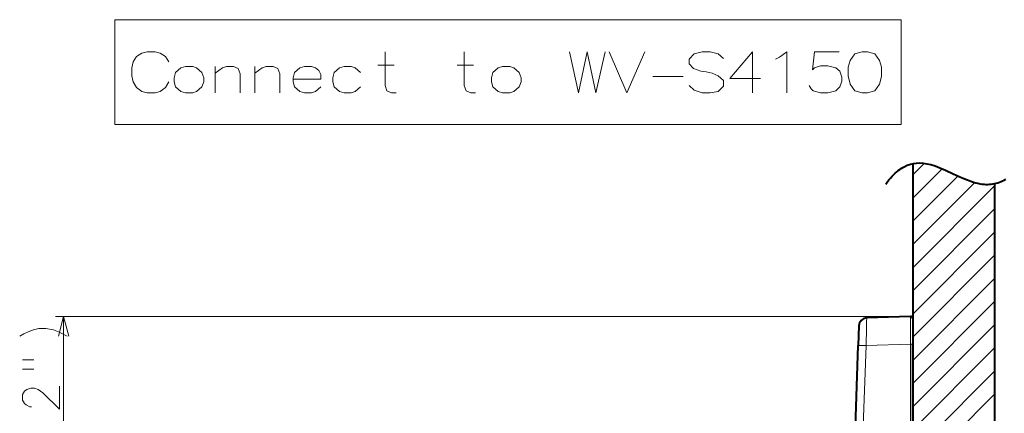
# Model space of a CAD drawing. Extents: x 32 to 573, y 19 to 378.
# Drawn here: x 34 to 154, y 126 to 174 of the extents above; entities that cross this region are included whole.
import ezdxf

# ---------------------------------------------------------------- set-up
doc = ezdxf.new("R2010")
doc.units = 0

msp = doc.modelspace()

# ---------------------------------------------------------------- linework, layer by layer
at = {"color": 7, "lineweight": 13}
for p, q in [((142.587616, 154.646454), (144.008041, 156.066879)), ((142.587616, 151.818024), (146.184174, 155.414581)), ((142.587616, 148.989609), (148.122238, 154.524231)), ((142.587616, 146.161179), (150.156204, 153.729767)), ((142.587616, 143.332748), (152.587616, 153.332748)), ((142.587616, 140.504318), (152.587616, 150.504318)), ((142.587616, 137.675903), (152.587616, 147.675903)), ((142.587616, 134.847473), (152.587616, 144.847473)), ((142.587616, 132.019043), (152.587616, 142.019043)), ((142.587616, 129.190613), (152.587616, 139.190613)), ((142.587616, 126.362183), (152.587616, 136.362183)), ((136.052124, 109.391624), (136.90509, 133.817459)), ((142.328888, 134.006866), (136.90509, 133.817459)), ((142.328888, 109.391624), (142.328888, 134.006866)), ((142.587616, 123.53376), (152.587616, 133.533752)), ((142.587616, 120.70533), (152.587616, 130.705338)), ((142.587616, 117.876907), (152.587616, 127.876907))]:
    msp.add_line(p, q, dxfattribs=at)
at = {"color": 7, "lineweight": 40}
for p, q in [((142.587616, 156.028748), (142.587616, 55.716175)), ((152.587616, 153.589264), (152.587616, 53.27668)), ((142.328888, 137.382584), (136.98938, 137.196136)), ((142.587616, 137.132736), (142.587616, 133.998138)), ((136.024887, 136.231644), (135.940582, 133.817459)), ((135.087616, 109.391624), (135.940582, 133.817459)), ((142.587616, 109.391624), (142.587616, 133.998138)), ((142.587616, 132.949005), (142.587616, 130.266632)), ((142.587616, 130.266632), (142.587616, 127.584236))]:
    msp.add_line(p, q, dxfattribs=at)
at = {"color": 230, "lineweight": 13}
for p, q in [((142.337616, 137.382736), (37.986496, 137.382736)), ((38.986496, 76.644043), (38.986496, 137.382736))]:
    msp.add_line(p, q, dxfattribs=at)
at = {"color": 7, "lineweight": 13}
for points in [[(45.231102, 160.807739), (45.231102, 173.598068), (141.166565, 173.598068), (141.166565, 160.807739)], [(136.424637, 169.662582), (135.537537, 169.420654), (134.973022, 168.614197), (134.731079, 167.807739), (134.731079, 166.759354), (134.973022, 165.710968), (135.537537, 164.90451), (136.424637, 164.662582), (137.069794, 164.662582), (137.956894, 164.90451), (138.521408, 165.710968), (138.763336, 166.678711), (138.763336, 167.807739), (138.521408, 168.614197), (137.956894, 169.420654), (137.069794, 169.662582)], [(53.844006, 167.888382), (53.279488, 167.727097), (52.634327, 167.162582), (52.473038, 166.517426), (52.473038, 166.033554), (52.634327, 165.388382), (53.279488, 164.823868), (53.844006, 164.662582), (54.731102, 164.662582), (55.214973, 164.823868), (55.860134, 165.388382), (56.10207, 166.033554), (56.10207, 166.517426), (55.860134, 167.162582), (55.214973, 167.727097), (54.731102, 167.888382)], [(92.55368, 167.888382), (91.989166, 167.727097), (91.344002, 167.162582), (91.182709, 166.517426), (91.182709, 166.033554), (91.344002, 165.388382), (91.989166, 164.823868), (92.55368, 164.662582), (93.440781, 164.662582), (93.924652, 164.823868), (94.569809, 165.388382), (94.811745, 166.033554), (94.811745, 166.517426), (94.569809, 167.162582), (93.924652, 167.727097), (93.440781, 167.888382)]]:
    msp.add_lwpolyline(points, close=True, dxfattribs=at)
for points in [[(47.876263, 169.098068), (48.521423, 169.501297)], [(49.166584, 169.662582), (48.521423, 169.501297)], [(49.166584, 169.662582), (50.134327, 169.662582)], [(50.134327, 169.662582), (50.779488, 169.501297), (51.424652, 169.098068), (51.827877, 168.452911)], [(79.569809, 164.662582), (79.005295, 164.662582), (78.440773, 164.90451), (78.198837, 165.549683), (78.198837, 169.662582)], [(89.247223, 164.662582), (88.682709, 164.662582), (88.118195, 164.90451), (87.876259, 165.549683), (87.876259, 169.662582)], [(100.698845, 169.662582), (101.827881, 164.662582), (102.876266, 169.662582), (103.924652, 164.662582), (105.05368, 169.662582)], [(105.537552, 169.662582), (107.714973, 164.662582), (109.892395, 169.662582)], [(119.489159, 168.856125), (118.844002, 169.420654), (117.876259, 169.662582), (116.908516, 169.662582), (115.940773, 169.420654), (115.295616, 168.775482), (115.295616, 168.210968), (115.86013, 167.646454)], [(124.005287, 166.436783), (120.295609, 166.436783), (123.037544, 169.662582), (123.037544, 167.243225), (123.037544, 164.662582)], [(126.343994, 169.017426), (127.231094, 169.662582), (127.231094, 164.662582)], [(129.973022, 165.549683), (130.214966, 165.146454), (130.456894, 164.90451), (131.343994, 164.662582), (132.231079, 164.662582), (133.198822, 164.90451), (133.682709, 165.388382), (133.924637, 166.114197), (133.924637, 166.598068), (133.682709, 167.323868), (133.198822, 167.727097), (132.231079, 167.96904), (131.343994, 167.96904), (130.618195, 167.727097), (130.376251, 167.485168), (130.618195, 169.662582), (133.602051, 169.662582)], [(47.473038, 168.452911), (47.311749, 167.727097)], [(47.473038, 168.452911), (47.876263, 169.098068)], [(125.860123, 168.775482), (126.343994, 169.017426)], [(47.311749, 166.759354), (47.311749, 167.727097)], [(60.537552, 164.662582), (60.537552, 167.001297), (60.295616, 167.646454), (59.731102, 167.888382), (58.844006, 167.888382), (58.360134, 167.727097), (57.473038, 167.08194)], [(57.473038, 164.662582), (57.473038, 167.888382)], [(65.376259, 164.662582), (65.376259, 167.001297), (65.134323, 167.646454), (64.569809, 167.888382), (63.682713, 167.888382), (63.198841, 167.727097), (62.311745, 167.08194)], [(62.311745, 164.662582), (62.311745, 167.888382)], [(69.731102, 167.727097), (69.247231, 167.888382), (68.36013, 167.888382), (67.795616, 167.727097), (67.150452, 167.162582), (66.989166, 166.517426)], [(69.731102, 167.727097), (70.134323, 167.40451)], [(70.376259, 166.356125), (70.376259, 166.920654), (70.134323, 167.40451)], [(75.214966, 167.162582), (74.569809, 167.727097), (74.085938, 167.888382), (73.198837, 167.888382), (72.634323, 167.727097), (71.989166, 167.162582), (71.827873, 166.517426)], [(77.311745, 168.049683), (79.327873, 168.049683)], [(86.989166, 168.049683), (89.005295, 168.049683)], [(115.86013, 167.646454), (116.747223, 167.323868)], [(116.747223, 167.323868), (117.392387, 167.243225)], [(117.392387, 167.243225), (118.118195, 167.08194)], [(118.118195, 167.08194), (118.844002, 166.759354), (119.489159, 166.194839)], [(47.311749, 166.759354), (47.473038, 166.033554)], [(47.473038, 166.033554), (47.876263, 165.307739)], [(50.134327, 164.662582), (50.779488, 164.823868), (51.424652, 165.307739), (51.827877, 166.033554)], [(66.989166, 166.517426), (66.989166, 166.033554)], [(70.376259, 166.356125), (66.989166, 166.356125)], [(67.150452, 165.388382), (66.989166, 166.033554)], [(71.827873, 166.517426), (71.827873, 166.033554)], [(71.989166, 165.388382), (71.827873, 166.033554)], [(110.86013, 166.678711), (114.569809, 166.678711)], [(119.489159, 166.194839), (119.489159, 165.46904)], [(47.876263, 165.307739), (48.521423, 164.823868)], [(48.521423, 164.823868), (49.166584, 164.662582)], [(50.134327, 164.662582), (49.166584, 164.662582)], [(68.36013, 164.662582), (67.795616, 164.823868), (67.150452, 165.388382)], [(68.36013, 164.662582), (69.247231, 164.662582)], [(69.247231, 164.662582), (69.731102, 164.823868), (70.376259, 165.388382)], [(73.198837, 164.662582), (72.634323, 164.823868), (71.989166, 165.388382)], [(73.198837, 164.662582), (74.085938, 164.662582)], [(74.085938, 164.662582), (74.569809, 164.823868), (75.214966, 165.388382)], [(118.844002, 164.823868), (117.876259, 164.662582), (116.908516, 164.662582), (115.940773, 164.985168), (115.295616, 165.549683)], [(119.489159, 165.46904), (118.844002, 164.823868)], [(136.98938, 137.196136), (136.988754, 137.195526), (136.988342, 137.194473), (136.987457, 137.190811), (136.983185, 137.149002), (136.967834, 136.797195), (136.945801, 135.98468), (136.90509, 133.817459)], [(142.328888, 137.382584), (142.328735, 137.382034), (142.328461, 137.377594), (142.326019, 137.000854), (142.328888, 134.006866)]]:
    msp.add_lwpolyline(points, dxfattribs=at)
at = {"color": 7, "lineweight": 40}
msp.add_lwpolyline([(139.296997, 153.51886), (139.493256, 153.78714), (139.689346, 154.0383), (139.881775, 154.268692), (140.074066, 154.483383), (140.263214, 154.679749), (140.45224, 154.861633), (140.638779, 155.027405), (140.825195, 155.17981), (141.009888, 155.318039), (141.194504, 155.443817), (141.378281, 155.557098), (141.561996, 155.658752), (141.929916, 155.828796), (142.300797, 155.957245), (142.677658, 156.046417), (143.063965, 156.097656), (143.463821, 156.111237), (143.882111, 156.086319), (144.324982, 156.020905), (144.800705, 155.911407), (145.321365, 155.752121), (145.907379, 155.533279), (146.601227, 155.235229), (147.536957, 154.798401), (148.613998, 154.300934), (149.154404, 154.074005), (149.696259, 153.873077), (149.99411, 153.777008), (150.292465, 153.69278), (150.555176, 153.629623), (150.818314, 153.577667), (151.058456, 153.540894), (151.298965, 153.514954), (151.523254, 153.50116), (151.747894, 153.497971), (151.960709, 153.505249), (152.173859, 153.523041), (152.378357, 153.5504), (152.58316, 153.588318), (152.78183, 153.635483), (152.980789, 153.693344), (153.175629, 153.760651), (153.370758, 153.838913), (153.563461, 153.927185), (153.756454, 154.026825), (153.948441, 154.137405)], dxfattribs=at)
at = {"color": 230, "lineweight": 13}
for points in [[(39.633545, 134.967926), (38.986496, 137.382736), (38.339447, 134.967926)], [(35.292946, 135.736435), (35.946175, 135.910629), (36.817142, 135.910629), (37.760689, 135.736435), (38.341335, 135.504181)], [(33.623592, 134.981598), (34.131657, 135.271912)], [(34.131657, 135.271912), (34.639721, 135.504181)], [(35.292946, 135.736435), (34.639721, 135.504181)], [(39.430046, 134.981598), (38.8494, 135.271912), (38.341335, 135.504181)], [(33.986496, 132.09288), (35.365528, 132.09288)], [(33.986496, 130.931595), (35.365528, 130.931595)], [(38.486496, 128.855789), (38.486496, 126.068695), (36.454239, 128.042877), (35.873592, 128.449341), (35.43811, 128.623535), (35.002625, 128.623535), (34.49456, 128.449341), (34.204239, 128.275146), (33.986496, 127.86869), (33.986496, 127.171921), (34.204239, 126.765465), (34.421982, 126.59127), (34.857464, 126.359016), (35.075207, 126.359016)]]:
    msp.add_lwpolyline(points, dxfattribs=at)
at = {"color": 7, "lineweight": 40}
for centre, radius, start, end in [((137.024277, 136.196747), 1, 91.999998, 178.000003), ((142.337616, 137.132736), 0.25, 0, 91.999998)]:
    msp.add_arc(centre, radius, start, end, dxfattribs=at)
at = {"color": 7, "lineweight": 13}
for centre, major_axis, ratio, start_param, end_param in [((136.939972, 133.782562), (-0.99939, 0.034897), 0.033683, 4.7484717745, 6.2831853072), ((142.337616, 133.998138), (0.25, 0), 0.034921, 0, 1.6056816391)]:
    msp.add_ellipse(centre, major_axis=major_axis, ratio=ratio, start_param=start_param, end_param=end_param, dxfattribs=at)

doc.saveas('drawing.dxf')
